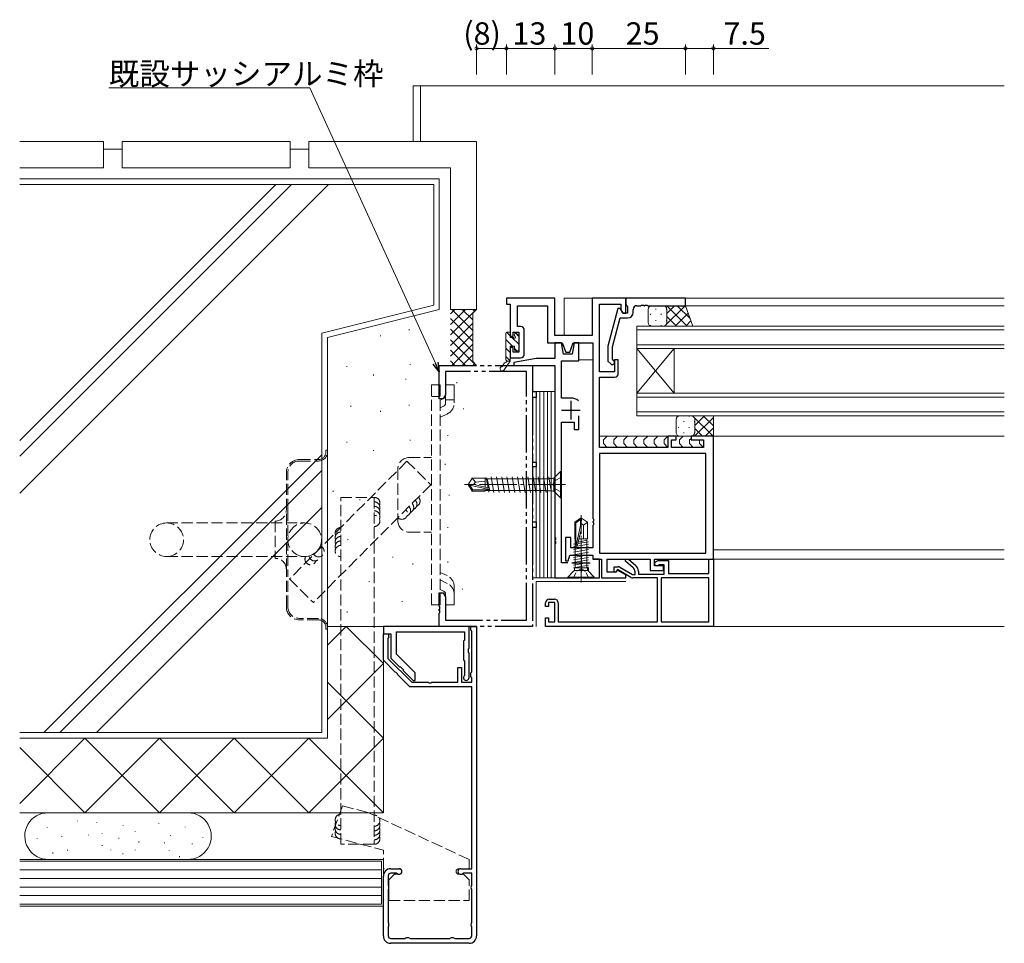
# Model space of a CAD drawing. Extents: x 0 to 1133, y 0 to 806.
# Drawn here: x 483 to 747, y 223 to 470 of the extents above; entities that cross this region are included whole.
import ezdxf

# ---------------------------------------------------------------- set-up
doc = ezdxf.new("R2010")
doc.units = 0
for name, pattern in [('YCENTER_1', [13, 10, -1, 1, -1]), ('YDIVIDE_1', [15, 10, -1, 1, -1, 1, -1]), ('YHIDDEN_1', [4, 3, -1])]:
    doc.linetypes.add(name, pattern=pattern)
for name, color, linetype, lineweight in [('YKK_11', 7, 'CONTINUOUS', 30), ('YKK_12', 2, 'CONTINUOUS', 13), ('YKK_13', 4, 'CONTINUOUS', 13), ('YKK_D', 6, 'CONTINUOUS', 13), ('YSS_K', 3, 'CONTINUOUS', 13)]:
    doc.layers.add(name, color=color, linetype=linetype, lineweight=lineweight)
doc.styles.get("Standard").update_dxf_attribs({"font": 'ROMANS.SHX', "bigfont": 'EXTFONT.SHX'})

msp = doc.modelspace()

# ---------------------------------------------------------------- linework, layer by layer
at = {"layer": 'YKK_11', "color": 0, "linetype": 'ByBlock', "lineweight": -2, "ltscale": 0.5}
for p, q in [((626.56, 395.61), (613.56, 395.61)), ((613.56, 395.61), (613.56, 393.98)), ((613.56, 393.98), (614.56, 393.98)), ((614.56, 393.98), (614.56, 385.41)), ((616.56, 388.01), (616.56, 393.61)), ((616.56, 393.61), (624.56, 393.61)), ((624.56, 393.61), (624.56, 383.61)), ((626.56, 385.61), (626.56, 395.61)), ((645.56, 395.61), (636.56, 395.61)), ((636.56, 395.61), (636.56, 385.61)), ((638.56, 375.91), (638.56, 393.98)), ((638.56, 393.98), (644.26, 393.98)), ((644.26, 393.98), (644.26, 392.48)), ((645.56, 391.61), (645.56, 395.61)), ((661.56, 395.61), (645.56, 395.61)), ((645.56, 395.61), (645.56, 393.91)), ((645.56, 393.91), (645.86, 393.61)), ((645.86, 393.61), (646.06, 393.41)), ((646.06, 393.41), (646.06, 391.61)), ((648.56, 393.61), (649.6, 393.61)), ((649.6, 393.61), (649.79, 393.73)), ((649.79, 393.73), (650.34, 393.73)), ((650.34, 393.73), (650.52, 393.61)), ((650.52, 393.61), (650.6, 393.61)), ((650.6, 393.61), (650.79, 393.73)), ((650.79, 393.73), (651.34, 393.73)), ((651.34, 393.73), (651.52, 393.61)), ((651.52, 393.61), (661.56, 393.61)), ((661.56, 393.61), (661.56, 395.61)), ((643.47, 392.81), (640.76, 382.71)), ((644.07, 392.81), (643.47, 392.81)), ((644.76, 391.61), (644.07, 392.81)), ((644.26, 392.48), (644.76, 391.61)), ((644.76, 391.61), (645.56, 391.61)), ((646.06, 391.61), (644.76, 391.61)), ((647.56, 391.81), (647.56, 392.61)), ((641.96, 382.55), (644.04, 390.31)), ((644.04, 390.31), (646.06, 390.31)), ((615.36, 385.41), (615.36, 386.51)), ((615.36, 386.51), (616.86, 386.51)), ((617.36, 388.01), (616.56, 388.01)), ((616.86, 386.51), (616.86, 381.11)), ((618.36, 380.61), (618.36, 387.01)), ((636.56, 385.61), (626.56, 385.61)), ((614.56, 385.41), (615.36, 385.41)), ((624.56, 383.61), (628.55, 383.61)), ((628.36, 383.61), (626.56, 383.61)), ((626.56, 383.61), (626.56, 379.41)), ((628.89, 380.61), (628.36, 383.61)), ((628.55, 383.61), (629.46, 381.11)), ((630.56, 381.11), (631.47, 383.61)), ((631.69, 383.61), (631.16, 380.61)), ((631.47, 383.61), (636.76, 383.61)), ((632.96, 383.61), (631.69, 383.61)), ((632.96, 378.81), (632.96, 383.61)), ((636.76, 383.61), (636.76, 336.57)), ((615.36, 382.41), (614.56, 382.41)), ((614.56, 382.41), (614.56, 379.61)), ((615.36, 381.11), (615.36, 382.41)), ((616.86, 381.11), (615.36, 381.11)), ((631.16, 380.61), (628.89, 380.61)), ((629.46, 381.11), (630.56, 381.11)), ((640.76, 382.71), (640.76, 378.76)), ((641.96, 379.26), (641.96, 382.55)), ((614.56, 379.61), (617.36, 379.61)), ((621.56, 379.41), (615.56, 378.41)), ((615.56, 378.41), (615.56, 377.61)), ((615.56, 377.61), (626.56, 377.61)), ((626.56, 379.41), (621.56, 379.41)), ((626.56, 377.61), (626.56, 331.57)), ((628.36, 368.81), (628.36, 378.81)), ((628.36, 378.81), (632.96, 378.81)), ((640.76, 378.76), (641.54, 377.99)), ((642.39, 378.84), (641.96, 379.26)), ((643.56, 379.11), (642.56, 379.11)), ((642.56, 379.11), (642.56, 375.91)), ((643.56, 375.41), (643.56, 379.11)), ((642.56, 375.91), (638.56, 375.91)), ((638.56, 355.61), (638.56, 374.41)), ((638.56, 374.41), (642.56, 374.41)), ((630.86, 368.81), (628.36, 368.81)), ((628.36, 346.07), (628.36, 362.41)), ((628.36, 362.41), (631.76, 362.41)), ((631.76, 362.41), (631.76, 360.41)), ((632.96, 360.41), (632.96, 364.06)), ((631.76, 360.41), (632.96, 360.41)), ((659.06, 358.61), (656.86, 358.61)), ((656.86, 358.61), (656.86, 355.61)), ((657.86, 355.61), (657.86, 357.61)), ((657.86, 357.61), (659.06, 357.61)), ((659.06, 357.61), (659.06, 358.61)), ((669.06, 358.61), (663.06, 358.61)), ((663.06, 358.61), (663.06, 357.61)), ((663.06, 357.61), (666.36, 357.61)), ((666.36, 357.61), (666.36, 355.61)), ((669.06, 325.61), (669.06, 358.61)), ((656.86, 355.61), (638.56, 355.61)), ((667.06, 353.98), (638.56, 353.98)), ((638.56, 353.98), (638.56, 327.24)), ((667.06, 353.98), (638.56, 353.98)), ((666.36, 355.61), (657.86, 355.61)), ((667.06, 327.24), (667.06, 353.98)), ((628.24, 345.89), (628.36, 346.07)), ((628.24, 345.34), (628.24, 345.89)), ((628.36, 345.15), (628.24, 345.34)), ((628.36, 324.61), (628.36, 345.15)), ((636.76, 336.57), (636.88, 336.39)), ((636.88, 335.84), (636.76, 335.65)), ((636.76, 335.65), (636.76, 335.57)), ((636.76, 335.57), (636.88, 335.39)), ((636.88, 336.39), (636.88, 335.84)), ((636.88, 335.39), (636.88, 334.84)), ((636.88, 334.84), (636.76, 334.65)), ((636.76, 334.65), (636.76, 328.71)), ((626.56, 331.57), (626.68, 331.39)), ((626.68, 330.84), (626.56, 330.65)), ((626.56, 330.65), (626.56, 330.57)), ((626.56, 330.57), (626.68, 330.39)), ((626.68, 331.39), (626.68, 330.84)), ((626.68, 330.39), (626.68, 329.84)), ((630.86, 331.41), (629.36, 331.41)), ((629.36, 331.41), (629.36, 325.21)), ((630.86, 328.71), (630.86, 331.41)), ((626.68, 329.84), (626.56, 329.65)), ((626.56, 329.65), (626.56, 320.61)), ((636.76, 328.71), (630.86, 328.71)), ((629.36, 325.21), (630.16, 325.21)), ((630.16, 325.21), (630.56, 326.71)), ((630.56, 326.71), (636.76, 326.71)), ((636.76, 326.71), (636.76, 325.61)), ((636.76, 325.61), (639.06, 325.61)), ((638.56, 325.61), (636.81, 325.61)), ((638.56, 327.24), (667.06, 327.24)), ((638.56, 320.61), (638.56, 325.61)), ((639.06, 325.61), (639.06, 320.61)), ((640.56, 322.11), (640.56, 325.61)), ((640.56, 325.61), (652.06, 325.61)), ((645.46, 325.12), (645.46, 325.61)), ((645.46, 325.61), (646.28, 325.61)), ((647.54, 323.35), (645.46, 325.12)), ((646.28, 325.61), (648.26, 323.91)), ((652.06, 325.61), (652.06, 322.61)), ((653.26, 323.81), (653.26, 325.61)), ((653.26, 325.61), (669.06, 325.61)), ((653.56, 324.93), (654.22, 325.31)), ((654.22, 325.31), (657.06, 325.31)), ((657.06, 325.31), (657.06, 321.81)), ((667.86, 321.81), (667.86, 325.61)), ((667.86, 325.61), (669.06, 325.61)), ((669.06, 325.61), (669.06, 307.61)), ((630.07, 324.61), (628.36, 324.61)), ((642.94, 322.11), (640.56, 322.11)), ((642.46, 322.19), (642.46, 323.61)), ((642.46, 323.61), (643.51, 323.61)), ((642.91, 322.07), (642.46, 322.19)), ((643.34, 322.82), (642.91, 322.07)), ((643.29, 322.72), (642.94, 322.11)), ((645.56, 321.41), (643.29, 322.72)), ((646.94, 320.75), (643.34, 322.82)), ((644.01, 323.48), (647.41, 321.51)), ((648.06, 321.51), (648.06, 322.21)), ((648.96, 322.39), (648.96, 321.61)), ((652.06, 322.61), (655.66, 322.61)), ((655.66, 323.81), (653.26, 323.81)), ((654.54, 324.11), (654.16, 323.89)), ((655.86, 324.11), (654.54, 324.11)), ((655.66, 322.61), (655.66, 323.81)), ((655.86, 321.61), (655.86, 324.11)), ((626.56, 320.61), (633.1, 320.61)), ((633.1, 320.61), (633.29, 320.73)), ((633.29, 320.73), (633.84, 320.73)), ((633.84, 320.73), (634.02, 320.61)), ((634.02, 320.61), (638.56, 320.61)), ((639.06, 320.61), (645.56, 320.61)), ((645.56, 320.61), (645.56, 321.41)), ((647.41, 321.51), (648.06, 321.51)), ((654.06, 320.61), (647.44, 320.61)), ((648.96, 321.61), (655.86, 321.61)), ((654.06, 308.81), (654.06, 320.61)), ((667.86, 320.61), (655.06, 320.61)), ((655.06, 320.61), (655.06, 308.81)), ((667.86, 320.61), (655.06, 320.61)), ((657.06, 321.81), (667.86, 321.81)), ((667.86, 308.81), (667.86, 320.61)), ((625.06, 314.91), (626.46, 314.91)), ((624.06, 312.91), (624.06, 313.91)), ((624.86, 312.91), (624.06, 312.91)), ((626.56, 314.01), (624.86, 314.01)), ((624.86, 314.01), (624.86, 312.91)), ((626.56, 308.81), (626.56, 314.01)), ((627.46, 313.91), (627.46, 308.81)), ((624.06, 307.61), (624.06, 309.91)), ((624.06, 309.91), (624.86, 309.91)), ((624.86, 309.91), (624.86, 308.81)), ((669.06, 307.61), (624.06, 307.61)), ((624.86, 308.81), (626.56, 308.81)), ((627.46, 308.81), (654.06, 308.81)), ((655.06, 308.81), (667.86, 308.81))]:
    msp.add_line(p, q, dxfattribs=at)
at = {"layer": 'YKK_11', "linetype": 'YDIVIDE_1'}
for p, q in [((595.56, 368.61), (595.56, 377.61)), ((595.56, 377.61), (620.56, 377.61)), ((620.56, 377.61), (620.56, 370.61)), ((618.93, 375.98), (597.19, 375.98)), ((597.19, 375.98), (597.19, 369.7)), ((618.93, 309.24), (618.93, 375.98)), ((597.19, 369.7), (596.56, 368.61)), ((620.56, 370.61), (621.56, 370.61)), ((621.56, 370.61), (621.56, 368.98)), ((596.56, 368.61), (595.56, 368.61)), ((621.56, 368.98), (620.56, 368.98)), ((620.56, 368.98), (620.56, 351.61)), ((620.56, 351.61), (621.56, 351.61)), ((621.56, 351.61), (621.56, 350.41)), ((621.56, 350.41), (620.56, 350.41)), ((620.56, 350.41), (620.56, 335.61)), ((620.56, 335.61), (621.56, 335.61)), ((621.56, 335.61), (621.56, 334.11)), ((621.56, 334.11), (620.56, 334.11)), ((620.56, 334.11), (620.56, 307.61)), ((595.56, 313.07), (595.56, 316.61)), ((595.56, 316.61), (596.56, 316.61)), ((596.56, 316.61), (597.19, 315.52)), ((597.19, 315.52), (597.19, 309.24)), ((595.68, 312.89), (595.56, 313.07)), ((595.56, 312.15), (595.68, 312.34)), ((595.56, 312.07), (595.56, 312.15)), ((595.68, 311.89), (595.56, 312.07)), ((595.68, 312.34), (595.68, 312.89)), ((595.68, 311.34), (595.68, 311.89)), ((595.56, 311.15), (595.68, 311.34)), ((595.56, 307.61), (595.56, 311.15)), ((597.19, 309.24), (618.93, 309.24)), ((620.56, 307.61), (595.56, 307.61))]:
    msp.add_line(p, q, dxfattribs=at)
at = {"layer": 'YKK_11', "color": 2, "ltscale": 0.5}
for p, q in [((630.86, 368.11), (630.86, 363.11)), ((628.36, 365.61), (633.36, 365.61)), ((633.56, 327.11), (633.56, 322.11)), ((631.06, 324.61), (636.06, 324.61))]:
    msp.add_line(p, q, dxfattribs=at)
at = {"layer": 'YKK_11', "color": 0, "linetype": 'ByBlock', "lineweight": -2}
for p, q in [((603.56, 307.61), (580.56, 307.61)), ((580.56, 307.61), (580.56, 305.61)), ((603.56, 301.78), (603.56, 307.61)), ((604, 306.62), (604.06, 307.61)), ((604.26, 306.32), (604, 306.62)), ((604.06, 307.61), (605.56, 307.61)), ((604.26, 295.4), (604.26, 306.32)), ((605.56, 307.61), (605.56, 224.61)), ((580.56, 305.61), (582.56, 305.61)), ((580.56, 298.51), (580.56, 305.61)), ((580.56, 305.61), (581.86, 305.61)), ((581.99, 304.63), (581.76, 304.34)), ((581.76, 304.34), (581.76, 299.01)), ((581.86, 305.61), (581.99, 304.63)), ((582.56, 305.61), (582.56, 299.11)), ((584.06, 300.16), (584.06, 306.11)), ((584.06, 306.11), (602.36, 306.11)), ((602.36, 303.91), (602.06, 303.61)), ((602.36, 306.11), (602.36, 303.91)), ((602.06, 303.61), (602.06, 301.11)), ((602.06, 301.11), (602.06, 298.61)), ((603.42, 301.59), (603.56, 301.78)), ((603.42, 300.63), (603.42, 301.59)), ((583.77, 295.3), (580.56, 298.51)), ((581.76, 299.01), (588.16, 292.61)), ((582.56, 299.11), (584.92, 296.76)), ((589.06, 295.16), (584.06, 300.16)), ((602.06, 298.61), (602.36, 298.31)), ((603.56, 300.44), (603.42, 300.63)), ((603.56, 293.86), (603.56, 300.44)), ((584.92, 296.76), (585.15, 296.72)), ((585.15, 296.72), (585.83, 296.04)), ((585.83, 296.04), (585.86, 295.81)), ((585.86, 295.81), (588.56, 293.11)), ((600.56, 292.61), (600.56, 296.61)), ((600.56, 296.61), (601.56, 296.61)), ((601.56, 296.61), (601.56, 292.61)), ((602.36, 298.31), (602.36, 294.6)), ((583.99, 295.25), (583.77, 295.3)), ((584.38, 294.87), (583.99, 295.25)), ((584.42, 294.65), (584.38, 294.87)), ((587.66, 291.41), (584.42, 294.65)), ((588.56, 293.11), (589.06, 293.11)), ((589.06, 293.11), (589.06, 295.16)), ((602.36, 294.6), (602.28, 294.39)), ((604, 295.11), (604.26, 295.4)), ((604, 294.12), (604, 295.11)), ((604.26, 293.82), (604, 294.12)), ((604.26, 292.61), (604.26, 293.82)), ((604.26, 291.41), (587.66, 291.41)), ((588.16, 292.61), (592.6, 292.61)), ((592.6, 292.61), (592.79, 292.49)), ((592.79, 292.49), (593.34, 292.49)), ((593.34, 292.49), (593.52, 292.61)), ((593.52, 292.61), (600.56, 292.61)), ((601.56, 292.61), (604.26, 292.61)), ((604.26, 242.61), (604.26, 291.41)), ((580.56, 224.61), (580.56, 240.61)), ((581.86, 240.71), (581.86, 238.3)), ((582.56, 242.61), (584.81, 242.61)), ((584.08, 241.41), (582.56, 241.41)), ((584.29, 241.33), (584.08, 241.41)), ((601.31, 242.61), (604.26, 242.61)), ((602.05, 241.41), (601.84, 241.33)), ((604.26, 241.41), (602.05, 241.41)), ((604.26, 238.3), (604.26, 241.41)), ((581.86, 238.3), (581.91, 238.14)), ((604.21, 238.14), (604.26, 238.3)), ((581.91, 237.08), (581.86, 236.92)), ((581.86, 236.92), (581.86, 228.3)), ((604.26, 236.92), (604.21, 237.08)), ((604.26, 228.3), (604.26, 236.92)), ((581.86, 228.3), (581.91, 228.14)), ((581.91, 227.08), (581.86, 226.92)), ((604.21, 228.14), (604.26, 228.3)), ((604.26, 226.92), (604.21, 227.08)), ((581.86, 226.92), (581.86, 224.61)), ((604.26, 224.61), (604.26, 226.92)), ((582.56, 223.91), (586.37, 223.91)), ((603.56, 222.61), (582.56, 222.61)), ((586.37, 223.91), (586.53, 223.96)), ((587.59, 223.96), (587.75, 223.91)), ((587.75, 223.91), (598.37, 223.91)), ((598.37, 223.91), (598.53, 223.96)), ((599.59, 223.96), (599.75, 223.91)), ((599.75, 223.91), (603.56, 223.91))]:
    msp.add_line(p, q, dxfattribs=at)
at = {"layer": 'YKK_11', "color": 0, "linetype": 'ByBlock', "lineweight": -2, "ltscale": 0.5}
for centre, radius, start, end in [((648.56, 392.61), 1, 90, 180), ((646.06, 391.81), 1.5, 270, 360), ((617.36, 387.01), 1, 0, 90), ((617.36, 380.61), 1, 270, 360), ((641.96, 378.41), 0.6, 225, 45), ((642.56, 375.41), 1, 270, 360), ((630.86, 365.61), 3.2, 51.6335, 90), ((653.86, 324.41), 0.6, 120, 300), ((643.51, 322.61), 1, 60, 90), ((646.56, 322.21), 1.5, 360, 49.4128), ((646.96, 322.39), 2, 360, 49.4128), ((647.44, 321.61), 1, 240, 270), ((625.06, 313.91), 1, 90, 180), ((626.46, 313.91), 1, 0, 90)]:
    msp.add_arc(centre, radius, start, end, dxfattribs=at)
at = {"layer": 'YKK_11', "color": 0, "linetype": 'ByBlock', "lineweight": -2}
for centre, radius, start, end in [((602.81, 293.86), 0.75, 135.5847, 360), ((582.56, 240.61), 2, 90, 180), ((582.56, 240.71), 0.7, 90, 180), ((584.81, 241.86), 0.75, 225.5847, 90), ((601.31, 241.86), 0.75, 90, 314.4153), ((581.06, 237.61), 1, 327.7958, 32.2042), ((605.06, 237.61), 1, 147.7958, 212.2042), ((581.06, 227.61), 1, 327.7958, 32.2042), ((605.06, 227.61), 1, 147.7958, 212.2042), ((582.56, 224.61), 2, 180, 270), ((582.56, 224.61), 0.7, 180, 270), ((603.56, 224.61), 2, 270, 360), ((603.56, 224.61), 0.7, 270, 360), ((587.06, 223.11), 1, 57.7958, 122.2042), ((599.06, 223.11), 1, 57.7958, 122.2042)]:
    msp.add_arc(centre, radius, start, end, dxfattribs=at)
at = {"layer": 'YKK_12'}
for p, q in [((588.56, 452.61), (588.56, 437.61)), ((588.56, 452.61), (747.06, 452.61)), ((590.56, 452.61), (590.56, 437.61)), ((629.06, 385.61), (629.06, 395.61)), ((629.06, 395.61), (747.06, 395.61)), ((747.06, 393.61), (661.06, 393.61)), ((747.06, 395.61), (661.26, 395.61)), ((747.06, 388.11), (648.56, 388.11)), ((648.56, 388.11), (648.56, 382.11)), ((648.56, 387.11), (747.06, 387.11)), ((747.06, 383.11), (648.56, 383.11)), ((648.56, 382.11), (747.06, 382.11)), ((648.56, 382.11), (648.56, 370.11)), ((648.56, 382.11), (658.56, 370.11)), ((648.56, 370.11), (658.56, 382.11)), ((658.56, 382.11), (658.56, 370.11)), ((636.76, 379.11), (632.96, 379.11)), ((747.06, 370.11), (648.56, 370.11)), ((648.56, 370.11), (648.56, 364.11)), ((648.56, 369.11), (747.06, 369.11)), ((747.06, 365.11), (648.56, 365.11)), ((648.56, 364.11), (747.06, 364.11)), ((747.06, 358.61), (638.56, 358.61)), ((747.06, 328.11), (669.06, 328.11)), ((747.06, 325.61), (668.76, 325.61)), ((747.06, 307.61), (668.76, 307.61))]:
    msp.add_line(p, q, dxfattribs=at)
at = {"layer": 'YKK_13'}
for p, q in [((652.56, 393.61), (655.56, 393.61)), ((661.56, 393.61), (655.56, 393.61)), ((655.8, 393.58), (655.82, 393.61)), ((655.98, 388.11), (661.48, 393.61)), ((656.53, 393.61), (662.03, 388.11)), ((656.56, 391.52), (658.65, 393.61)), ((659.36, 393.61), (662.82, 390.15)), ((663.56, 388.11), (661.56, 393.61)), ((651.56, 389.11), (651.56, 392.61)), ((652.23, 391.38), (652.23, 391.18)), ((653.64, 392.79), (653.64, 392.59)), ((655.06, 391.38), (655.06, 391.18)), ((656.47, 392.79), (656.47, 392.59)), ((656.56, 392.61), (656.56, 389.11)), ((656.56, 392.61), (656.56, 389.11)), ((656.56, 390.75), (659.2, 388.11)), ((658.81, 388.11), (662.29, 391.6)), ((652.23, 388.35), (652.23, 388.17)), ((655.56, 388.11), (652.56, 388.11)), ((653.64, 389.76), (653.64, 389.56)), ((655.06, 388.35), (655.06, 388.15)), ((655.56, 388.11), (663.56, 388.11)), ((656.17, 388.32), (656.37, 388.11)), ((656.47, 389.76), (656.47, 389.56)), ((661.64, 388.11), (663.05, 389.52)), ((613.36, 386.21), (613.36, 379.23)), ((613.66, 386.51), (614.26, 386.51)), ((614.56, 386.21), (614.56, 385.11)), ((615.76, 385.91), (615.76, 385.57)), ((616.77, 385.62), (616.27, 386.12)), ((615.3, 385.11), (614.56, 385.11)), ((616.86, 381.81), (616.86, 385.41)), ((614.56, 382.71), (615.76, 382.71)), ((614.56, 382.71), (614.56, 378.71)), ((615.76, 382.71), (615.76, 381.81)), ((616.06, 381.51), (616.56, 381.51)), ((612.38, 377.31), (613.06, 378.28)), ((614.56, 378.71), (612.95, 376.37)), ((613.66, 378.71), (614.56, 378.71)), ((620.56, 370.61), (620.56, 320.61)), ((621.56, 370.61), (620.56, 370.61)), ((621.56, 370.61), (621.56, 320.61)), ((622.56, 370.61), (621.56, 370.61)), ((621.56, 320.61), (621.56, 370.61)), ((622.56, 370.61), (622.56, 320.61)), ((623.56, 370.61), (622.56, 370.61)), ((622.56, 320.61), (622.56, 370.61)), ((623.56, 370.61), (623.56, 320.61)), ((624.56, 370.61), (623.56, 370.61)), ((623.56, 320.61), (623.56, 370.61)), ((624.56, 370.61), (624.56, 320.61)), ((625.56, 370.61), (624.56, 370.61)), ((624.56, 320.61), (624.56, 370.61)), ((625.56, 320.61), (625.56, 370.61)), ((625.56, 370.61), (625.56, 320.61)), ((626.56, 370.61), (625.56, 370.61)), ((626.56, 320.61), (626.56, 370.61)), ((659.06, 363.11), (659.06, 359.61)), ((659.73, 363.88), (659.73, 364.05)), ((663.06, 364.11), (660.06, 364.11)), ((661.14, 362.46), (661.14, 362.66)), ((662.56, 363.88), (662.56, 364.08)), ((663.06, 364.11), (669.06, 364.11)), ((663.48, 364.11), (668.98, 358.61)), ((663.67, 363.91), (663.87, 364.11)), ((663.97, 362.46), (663.97, 362.66)), ((664.03, 358.61), (669.06, 363.64)), ((664.06, 361.47), (666.7, 364.11)), ((664.06, 359.61), (664.06, 363.11)), ((664.06, 359.61), (664.06, 363.11)), ((666.31, 364.11), (669.06, 361.36)), ((669.06, 364.11), (669.06, 358.61)), ((659.73, 360.85), (659.73, 361.05)), ((661.14, 359.43), (661.14, 359.63)), ((662.56, 360.85), (662.56, 361.05)), ((663.97, 359.43), (663.97, 359.63)), ((664.06, 360.7), (666.15, 358.61)), ((666.86, 358.61), (669.06, 360.81)), ((657.36, 358.61), (638.56, 358.61)), ((640.61, 358.61), (639.61, 357.61)), ((639.61, 357.61), (639.61, 356.61)), ((639.61, 356.61), (640.61, 355.61)), ((643.32, 358.61), (642.32, 357.61)), ((642.32, 357.61), (642.32, 356.61)), ((642.32, 356.61), (643.32, 355.61)), ((646.03, 358.61), (645.03, 357.61)), ((645.03, 357.61), (645.03, 356.61)), ((645.03, 356.61), (646.03, 355.61)), ((648.74, 358.61), (647.74, 357.61)), ((647.74, 357.61), (647.74, 356.61)), ((647.74, 356.61), (648.74, 355.61)), ((651.45, 358.61), (650.45, 357.61)), ((650.45, 357.61), (650.45, 356.61)), ((650.45, 356.61), (651.45, 355.61)), ((654.15, 358.61), (653.15, 357.61)), ((653.15, 357.61), (653.15, 356.61)), ((653.15, 356.61), (654.15, 355.61)), ((656.86, 358.61), (655.86, 357.61)), ((655.86, 357.61), (655.86, 356.61)), ((655.86, 356.61), (656.77, 355.7)), ((663.36, 358.61), (658.76, 358.61)), ((660.95, 358.61), (659.95, 357.61)), ((659.95, 357.61), (659.95, 356.61)), ((659.95, 356.61), (660.95, 355.61)), ((660.06, 358.61), (663.06, 358.61)), ((663.06, 358.02), (662.65, 357.61)), ((662.65, 357.61), (662.65, 356.61)), ((662.65, 356.61), (663.65, 355.61)), ((669.06, 358.61), (663.06, 358.61)), ((663.3, 358.64), (663.32, 358.61)), ((665.36, 357.61), (665.36, 357.61)), ((665.36, 357.61), (665.36, 356.61)), ((665.36, 356.61), (666.27, 355.7)), ((628.06, 349.11), (626.53, 347.58)), ((628.06, 342.11), (628.06, 349.11)), ((628.36, 349.11), (628.06, 349.11)), ((628.36, 342.11), (628.36, 349.11)), ((604.41, 347.31), (603.36, 345.76)), ((607.86, 347.31), (604.41, 347.31)), ((605.26, 346.31), (604.41, 347.31)), ((604.76, 345.61), (605.26, 346.31)), ((605.26, 346.31), (607.86, 346.57)), ((607.86, 344.93), (607.86, 347.31)), ((625, 347.16), (607.86, 347.16)), ((608.66, 344.75), (608.15, 347.51)), ((609.13, 344.06), (608.43, 347.16)), ((609.51, 347.71), (610.21, 343.51)), ((610.91, 347.71), (611.61, 343.51)), ((612.31, 347.71), (613.01, 343.51)), ((613.71, 347.71), (614.41, 343.51)), ((615.11, 347.71), (615.81, 343.51)), ((616.51, 347.71), (617.21, 343.51)), ((617.91, 347.71), (618.61, 343.51)), ((619.31, 347.71), (620.01, 343.51)), ((620.71, 347.71), (621.41, 343.51)), ((622.11, 347.71), (622.81, 343.51)), ((623.51, 347.71), (624.21, 343.51)), ((625.44, 344.43), (624.91, 347.71)), ((625.83, 347.29), (624.98, 347.29)), ((626.24, 343.93), (626.24, 347.29)), ((603.36, 345.76), (603.36, 345.46)), ((604.87, 345.61), (603.36, 345.76)), ((604.87, 345.61), (603.36, 345.61)), ((603.72, 345.46), (603.36, 345.46)), ((604.41, 343.91), (603.36, 345.46)), ((604.57, 344.21), (603.72, 345.46)), ((608.97, 344.27), (603.72, 345.46)), ((604.41, 343.91), (604.57, 344.21)), ((607.86, 343.91), (604.41, 343.91)), ((608.81, 344.21), (604.57, 344.21)), ((608.87, 344.7), (604.87, 345.61)), ((607.86, 343.91), (607.86, 344.21)), ((624.12, 344.06), (607.86, 344.06)), ((608.87, 343.61), (608.76, 344.21)), ((625.83, 343.93), (624.14, 343.93)), ((628.06, 342.11), (626.53, 343.64)), ((628.36, 342.11), (628.06, 342.11)), ((633.41, 334.65), (633.41, 336.25)), ((634.26, 331.11), (634.26, 334.71)), ((620.56, 320.61), (621.56, 320.61)), ((621.56, 320.61), (622.56, 320.61)), ((621.56, 319.61), (645.56, 319.61)), ((621.56, 319.61), (621.56, 307.61)), ((622.56, 320.61), (623.56, 320.61)), ((623.56, 320.61), (624.56, 320.61)), ((624.56, 320.61), (625.56, 320.61)), ((625.56, 320.61), (626.56, 320.61))]:
    msp.add_line(p, q, dxfattribs=at)
at = {"layer": 'YKK_13', "lineweight": -3}
for p, q in [((614.56, 385.55), (613.6, 386.51)), ((616.84, 385.51), (616.15, 386.2)), ((615.15, 382.71), (613.36, 384.5)), ((616.86, 383.25), (614.99, 385.11)), ((614.56, 381.06), (613.36, 382.26)), ((616.35, 381.51), (615.76, 382.1)), ((614.56, 378.81), (613.36, 380.01))]:
    msp.add_line(p, q, dxfattribs=at)
at = {"layer": 'YKK_13', "linetype": 'YHIDDEN_1'}
for p, q in [((593.46, 313.39), (593.46, 372.39)), ((595.76, 372.39), (593.46, 372.39)), ((595.76, 313.39), (595.76, 372.39)), ((599.56, 372.39), (597.26, 372.39)), ((597.26, 367.55), (597.26, 372.39)), ((599.56, 370.09), (599.56, 372.39)), ((599.56, 367.55), (599.56, 370.09)), ((595.76, 369.21), (593.46, 369.21)), ((595.76, 368.27), (597.26, 368.98)), ((599.56, 368.33), (597.26, 368.33)), ((595.76, 366.22), (596.68, 366.65)), ((597.66, 364.56), (595.76, 363.68)), ((565.16, 354.85), (565.56, 354.85)), ((565.16, 354.85), (565.16, 354.35)), ((565.56, 354.85), (565.56, 354.35)), ((565.56, 354.35), (565.56, 307.35)), ((558.06, 352.35), (563.16, 352.35)), ((558.06, 351.95), (563.16, 351.95)), ((587.46, 352.89), (593.46, 352.89)), ((554.56, 338.85), (554.56, 348.85)), ((554.96, 338.85), (554.96, 348.85)), ((584.46, 349.89), (584.46, 335.89)), ((626.64, 346.76), (626.04, 345.61)), ((628.36, 347.61), (626.64, 346.76)), ((626.64, 344.47), (626.04, 345.61)), ((628.36, 343.61), (626.64, 344.47)), ((554.56, 322.85), (554.56, 338.85)), ((554.96, 338.85), (554.96, 322.85)), ((522.46, 335.35), (559.46, 335.35)), ((551.56, 335.85), (551.56, 325.85)), ((587.46, 332.89), (593.46, 332.89)), ((522.46, 326.35), (559.46, 326.35)), ((554.56, 312.85), (554.56, 322.85)), ((554.96, 312.85), (554.96, 322.85)), ((597.66, 321.21), (595.76, 322.09)), ((597.67, 319.14), (595.76, 320.05)), ((595.76, 317.5), (596.69, 317.06)), ((599.56, 318.22), (599.56, 315.68)), ((597.26, 316.16), (597.26, 313.39)), ((599.56, 316.16), (599.56, 313.39)), ((595.76, 313.39), (593.46, 313.39)), ((599.56, 313.39), (597.26, 313.39)), ((563.16, 309.75), (558.06, 309.75)), ((563.16, 309.35), (558.06, 309.35)), ((565.16, 307.35), (565.16, 306.85)), ((565.56, 306.85), (565.16, 306.85)), ((565.56, 307.35), (565.56, 306.85)), ((569.62, 259.49), (566.64, 251.29)), ((569.62, 259.49), (576.65, 257.61)), ((603.56, 245.06), (576.65, 257.61)), ((566.64, 251.29), (580.56, 247.56)), ((580.56, 242.56), (580.56, 247.56)), ((603.56, 242.56), (603.56, 245.06)), ((584.86, 242.56), (580.56, 242.56)), ((582.06, 239.66), (583.56, 241.16)), ((583.56, 241.16), (584.86, 241.16)), ((600.76, 242.56), (603.56, 242.56)), ((602.06, 241.16), (600.76, 241.16)), ((603.56, 239.66), (602.06, 241.16)), ((582.06, 234.06), (582.06, 239.66)), ((603.56, 234.06), (603.56, 239.66)), ((582.06, 234.06), (603.56, 234.06))]:
    msp.add_line(p, q, dxfattribs=at)
at = {"layer": 'YKK_13', "linetype": 'YCENTER_1'}
msp.add_line((629.36, 345.61), (602.36, 345.61), dxfattribs=at)
at = {"layer": 'YKK_13', "linetype": 'Continuous', "ltscale": 0.5}
for p, q in [((631.86, 335.57), (633.41, 336.61)), ((631.86, 331.11), (631.86, 335.57)), ((631.86, 335.57), (632.16, 335.41)), ((632.16, 335.41), (633.41, 336.25)), ((632.16, 329.56), (632.16, 335.41)), ((633.41, 336.61), (633.71, 336.61)), ((633.41, 334.65), (633.41, 336.61)), ((633.71, 336.61), (633.41, 336.61)), ((633.56, 335.1), (633.71, 336.61)), ((633.56, 333.5), (633.56, 336.61)), ((635.26, 335.57), (633.71, 336.61)), ((634.26, 334.71), (635.26, 335.57)), ((635.26, 331.11), (635.26, 335.57)), ((632.22, 329.4), (633.41, 334.65)), ((632.65, 329.5), (633.56, 333.5)), ((633.56, 335.21), (634.26, 334.71)), ((631.86, 331.11), (632.16, 331.11)), ((631.96, 331.11), (631.96, 330.02)), ((631.96, 330.02), (632.16, 330.06)), ((631.96, 330.02), (631.96, 323.31)), ((635.54, 330.32), (632.72, 329.83)), ((632.81, 330.2), (635.16, 330.72)), ((633.02, 331.11), (635.26, 331.11)), ((635.16, 331.11), (635.16, 323.31)), ((632.16, 329.73), (631.58, 329.62)), ((635.54, 329.62), (631.58, 328.92)), ((635.54, 328.92), (631.58, 328.22)), ((631.58, 327.52), (635.54, 328.22)), ((631.58, 326.82), (635.54, 327.52)), ((631.58, 326.12), (635.54, 326.82)), ((631.58, 325.42), (635.54, 326.12)), ((631.58, 324.72), (635.54, 325.42)), ((630.06, 320.84), (631.68, 322.46)), ((631.58, 324.02), (635.54, 324.72)), ((631.58, 323.32), (635.54, 324.02)), ((631.58, 323.31), (635.54, 323.31)), ((631.83, 322.82), (631.83, 323.31)), ((631.83, 322.61), (635.29, 322.61)), ((635.54, 323.5), (634.48, 323.31)), ((635.29, 322.82), (635.29, 323.31)), ((637.06, 320.84), (635.44, 322.46)), ((635.47, 323.31), (635.54, 323.32)), ((635.54, 323.27), (635.54, 322.41)), ((630.06, 320.61), (630.06, 320.84)), ((630.06, 320.84), (637.06, 320.84)), ((630.06, 320.61), (637.06, 320.61)), ((637.06, 320.61), (637.06, 320.84))]:
    msp.add_line(p, q, dxfattribs=at)
at = {"layer": 'YKK_13', "linetype": 'YCENTER_1', "ltscale": 0.5}
msp.add_line((633.56, 319.41), (633.56, 337.54), dxfattribs=at)
at = {"layer": 'YKK_13', "linetype": 'YHIDDEN_1', "ltscale": 0.5}
for p, q in [((631.51, 320.61), (632.42, 322.43)), ((632.42, 322.43), (633.56, 323.04)), ((634.71, 322.43), (633.56, 323.04)), ((635.61, 320.61), (634.71, 322.43))]:
    msp.add_line(p, q, dxfattribs=at)
at = {"layer": 'YKK_13', "linetype": 'YHIDDEN_1'}
msp.add_circle((559.46, 330.85), 4.5, dxfattribs=at)
at = {"layer": 'YKK_13'}
for centre, radius, start, end in [((652.56, 392.61), 1, 90, 180), ((655.56, 392.61), 1, 360, 90), ((655.56, 392.61), 1, 360, 90), ((652.56, 389.11), 1, 180, 270), ((655.56, 389.11), 1, 270, 360), ((655.56, 389.11), 1, 270, 360), ((613.66, 386.21), 0.3, 90, 180), ((614.26, 386.21), 0.3, 0, 90), ((616.06, 385.91), 0.3, 45, 180), ((616.06, 385.57), 0.3, 180, 236.9443), ((616.56, 385.41), 0.3, 360, 45), ((615.3, 384.81), 0.3, 33.0557, 90), ((615.76, 385.11), 0.25, 213.0557, 56.9443), ((616.06, 381.81), 0.3, 180, 270), ((616.56, 381.81), 0.3, 270, 360), ((613.31, 378.11), 0.3, 85.1906, 145.1906), ((613.36, 378.71), 0.3, 265.1906, 60), ((613.66, 379.23), 0.3, 180, 240), ((612.46, 376.71), 0.6, 97.3537, 325.5434), ((660.06, 363.11), 1, 90.0002, 180.0002), ((663.06, 363.11), 1, 0.0002, 90.0002), ((663.06, 363.11), 1, 0.0002, 90.0002), ((660.06, 359.61), 1, 180.0002, 270.0002), ((663.06, 359.61), 1, 270.0002, 0.0002), ((663.06, 359.61), 1, 270.0002, 0.0002), ((625.83, 348.29), 1, 270, 315), ((608.81, 344.46), 0.248, 270, 77.191), ((625.83, 342.93), 1, 45, 90)]:
    msp.add_arc(centre, radius, start, end, dxfattribs=at)
at = {"layer": 'YKK_13', "linetype": 'YHIDDEN_1'}
for centre, radius, start, end in [((596.26, 367.55), 1, 295, 0), ((596.26, 367.55), 3.3, 295, 0), ((563.16, 354.35), 2.4, 270, 0), ((563.16, 354.35), 2, 270, 0), ((558.06, 348.85), 3.5, 90, 180), ((558.06, 348.85), 3.1, 90, 180), ((587.46, 349.89), 3, 90, 180), ((551.56, 338.85), 3, 270, 0), ((522.46, 330.85), 4.5, 90, 270), ((522.46, 330.85), 4.5, 270, 90), ((587.46, 335.89), 3, 180, 270), ((551.56, 322.85), 3, 0, 90), ((596.26, 318.22), 3.3, 0, 65), ((596.26, 316.16), 1, 360, 64.6691), ((596.26, 316.16), 3.3, 360, 64.6691), ((558.06, 312.85), 3.5, 180, 270), ((558.06, 312.85), 3.1, 180, 270), ((563.16, 307.35), 2.4, 0, 90), ((563.16, 307.35), 2, 0, 90), ((584.86, 241.86), 0.7, 270, 90), ((600.76, 241.86), 0.7, 90, 270)]:
    msp.add_arc(centre, radius, start, end, dxfattribs=at)
at = {"layer": 'YKK_13', "linetype": 'Continuous', "ltscale": 0.5}
for centre, radius, start, end in [((632.41, 329.56), 0.248, 180, 347.191), ((631.33, 322.82), 0.5, 315, 0), ((635.79, 322.82), 0.5, 180, 225)]:
    msp.add_arc(centre, radius, start, end, dxfattribs=at)
at = {"layer": 'YKK_D'}
for p, q in [((605.56, 455.61), (605.56, 463.61)), ((613.56, 462.61), (605.56, 462.61)), ((613.56, 455.61), (613.56, 463.61)), ((613.56, 455.61), (613.56, 463.61)), ((626.56, 462.61), (613.56, 462.61)), ((626.56, 455.61), (626.56, 463.61)), ((626.56, 455.61), (626.56, 463.61)), ((636.56, 462.61), (626.56, 462.61)), ((636.56, 455.61), (636.56, 463.61)), ((636.56, 455.61), (636.56, 463.61)), ((661.56, 462.61), (636.56, 462.61)), ((661.56, 455.61), (661.56, 463.61)), ((661.56, 455.61), (661.56, 463.61)), ((661.56, 462.61), (669.06, 462.61)), ((669.06, 455.61), (669.06, 463.61)), ((669.06, 462.61), (683.96, 462.61)), ((560.81, 451.99), (506.95, 451.99)), ((594.52, 378.17), (560.81, 451.99))]:
    msp.add_line(p, q, dxfattribs=at)
at = {"layer": 'YKK_D', "linetype": 'ByBlock', "lineweight": -2}
for p, q in [((595.56, 375.89), (593.91, 377.89)), ((595.56, 375.89), (594.52, 378.17)), ((595.13, 378.44), (595.56, 375.89))]:
    msp.add_line(p, q, dxfattribs=at)
at = {"layer": 'YKK_D', "linetype": 'ByBlock', "const_width": 0.85}
for points in [[(605.67, 462.61, 1), (605.45, 462.61, 1)], [(613.67, 462.61, 1), (613.45, 462.61, 1)], [(613.45, 462.61, 1), (613.67, 462.61, 1)], [(626.67, 462.61, 1), (626.45, 462.61, 1)], [(626.45, 462.61, 1), (626.67, 462.61, 1)], [(636.45, 462.61, 1), (636.67, 462.61, 1)], [(636.67, 462.61, 1), (636.45, 462.61, 1)], [(661.45, 462.61, 1), (661.67, 462.61, 1)], [(661.67, 462.61, 1), (661.45, 462.61, 1)], [(668.95, 462.61, 1), (669.17, 462.61, 1)]]:
    msp.add_lwpolyline(points, format="xyb", close=True, dxfattribs=at)
at = {"layer": 'YSS_K'}
for p, q in [((505.56, 437.61), (483.05, 437.61)), ((505.56, 430.61), (505.56, 437.61)), ((555.56, 437.61), (510.56, 437.61)), ((510.56, 430.61), (510.56, 437.61)), ((555.56, 430.61), (555.56, 437.61)), ((605.56, 437.61), (560.56, 437.61)), ((560.56, 430.61), (560.56, 437.61)), ((605.56, 392.61), (605.56, 437.61)), ((510.56, 435.61), (505.56, 435.61)), ((560.56, 435.61), (555.56, 435.61)), ((505.56, 430.61), (483.05, 430.61)), ((555.56, 430.61), (510.56, 430.61)), ((598.56, 430.61), (560.56, 430.61)), ((598.56, 430.61), (598.56, 392.61)), ((595.56, 427.61), (483.05, 427.61)), ((483.05, 426.11), (594.06, 426.11)), ((551.7, 426.11), (483.05, 357.47)), ((555.94, 426.11), (483.05, 353.22)), ((565.84, 426.11), (483.05, 343.32)), ((594.06, 426.11), (594.06, 393.78)), ((595.56, 427.61), (595.56, 392.61)), ((564.06, 386.28), (594.06, 393.78)), ((595.56, 392.61), (565.56, 385.11)), ((598.56, 392.61), (605.56, 392.61)), ((602.59, 392.61), (598.56, 388.58)), ((599.76, 392.61), (598.56, 391.41)), ((605.42, 392.61), (598.56, 385.76)), ((598.9, 392.61), (604.56, 386.95)), ((601.73, 392.61), (604.56, 389.78)), ((604.56, 391.61), (605.56, 392.61)), ((604.56, 392.61), (604.99, 392.18)), ((604.56, 391.61), (604.56, 378.61)), ((598.56, 390.13), (604.56, 384.13)), ((604.56, 388.93), (598.56, 382.93)), ((564.06, 279.11), (564.06, 386.28)), ((579.8, 385.64), (579.8, 385.44)), ((587.52, 387.28), (587.52, 387.08)), ((598.56, 387.3), (604.56, 381.3)), ((604.56, 386.1), (598.56, 380.1)), ((565.56, 385.11), (565.56, 277.61)), ((598.56, 384.47), (605.42, 377.61)), ((604.56, 383.27), (598.9, 377.61)), ((598.56, 381.64), (602.59, 377.61)), ((604.56, 380.44), (601.73, 377.61)), ((587.75, 377.93), (587.75, 377.73)), ((598.56, 378.81), (599.76, 377.61)), ((604.56, 378.61), (605.56, 377.61)), ((604.99, 378.04), (604.56, 377.61)), ((570.79, 377.41), (570.79, 377.21)), ((577.93, 375.12), (577.93, 374.92)), ((586.58, 374.03), (586.58, 373.83)), ((600.3, 373.07), (600.3, 372.87)), ((587.52, 367.01), (587.52, 366.81)), ((571.85, 366.71), (571.85, 366.51)), ((579.8, 365.37), (579.8, 365.17)), ((602.08, 366.06), (602.08, 365.86)), ((570.79, 357.13), (570.79, 356.93)), ((587.75, 357.65), (587.75, 357.45)), ((597.82, 358.88), (597.82, 358.68)), ((577.93, 354.84), (577.93, 354.64)), ((564.06, 353.62), (489.55, 279.11)), ((597.11, 351.16), (597.11, 350.96)), ((564.06, 349.38), (493.79, 279.11)), ((567.12, 343.92), (567.12, 343.72)), ((574.26, 341.64), (574.26, 341.44)), ((598.17, 342.91), (598.17, 342.71)), ((564.06, 339.48), (503.69, 279.11)), ((597.82, 334.21), (597.82, 334.01)), ((571.06, 330.98), (571.06, 330.78)), ((583.07, 326.3), (583.07, 326.1)), ((597.82, 324.98), (597.82, 324.78)), ((588.45, 324.43), (588.45, 324.23)), ((576.76, 319.75), (576.76, 319.55)), ((601.81, 317.71), (601.81, 317.51)), ((585.65, 314.37), (585.65, 314.17)), ((570.82, 311.57), (570.82, 311.37)), ((595.39, 312.03), (595.39, 311.83)), ((570.56, 307.61), (565.56, 302.61)), ((565.56, 277.61), (565.56, 307.61)), ((580.56, 307.61), (565.56, 307.61)), ((580.56, 297.61), (570.56, 307.61)), ((580.56, 257.61), (580.56, 307.61)), ((580.56, 297.61), (565.56, 282.61)), ((580.56, 277.61), (565.56, 292.61)), ((564.06, 279.11), (483.05, 279.11)), ((483.05, 277.61), (565.56, 277.61)), ((483.05, 277.61), (565.56, 277.61)), ((500.56, 277.61), (483.05, 260.1)), ((565.56, 277.61), (483.05, 277.61)), ((520.56, 257.61), (500.56, 277.61)), ((520.56, 277.61), (500.56, 257.61)), ((540.56, 257.61), (520.56, 277.61)), ((540.56, 277.61), (520.56, 257.61)), ((560.56, 277.61), (540.56, 257.61)), ((560.56, 257.61), (540.56, 277.61)), ((580.56, 257.61), (560.56, 277.61)), ((580.56, 277.61), (560.56, 257.61)), ((500.56, 257.61), (483.05, 275.12)), ((580.55, 257.61), (483.05, 257.61)), ((490.67, 257.61), (528.17, 257.61)), ((490.41, 253.79), (490.41, 253.69)), ((498.53, 255.48), (498.53, 255.38)), ((503.71, 254.99), (503.71, 254.89)), ((510.77, 254.29), (510.77, 254.19)), ((520.37, 254.85), (520.37, 254.75)), ((527.43, 253.86), (527.43, 253.76)), ((494.36, 251.37), (494.36, 251.17)), ((501.49, 251.74), (501.49, 251.64)), ((505.2, 252.17), (505.2, 252.07)), ((509.62, 250.88), (509.62, 250.68)), ((514.02, 252.66), (514.02, 252.56)), ((523.48, 251.53), (523.48, 251.43)), ((532.16, 251.11), (532.16, 251.01)), ((487.72, 250.75), (487.72, 250.65)), ((505.19, 248.91), (505.19, 248.71)), ((515.03, 249.89), (515.03, 249.69)), ((521.92, 249.64), (521.92, 249.44)), ((529.3, 249.4), (529.3, 249.2)), ((491.9, 246.94), (491.9, 246.74)), ((495.84, 247.68), (495.84, 247.48)), ((507.53, 247.72), (507.53, 247.62)), ((510.7, 246.66), (510.7, 246.56)), ((510.7, 246.66), (510.7, 246.56)), ((514.02, 247.72), (514.02, 247.62)), ((523.13, 247.51), (523.13, 247.41)), ((525.86, 245.95), (525.86, 245.75)), ((580.56, 245.11), (483.05, 245.11)), ((580.06, 244.61), (483.05, 244.61)), ((490.67, 245.11), (528.17, 245.11)), ((580.06, 233.11), (580.06, 244.61)), ((580.56, 232.61), (580.56, 245.11)), ((580.06, 242.31), (483.05, 242.31)), ((580.06, 240.01), (483.05, 240.01)), ((580.06, 237.71), (483.05, 237.71)), ((580.06, 235.41), (483.05, 235.41)), ((483.05, 233.11), (580.06, 233.11)), ((483.05, 232.61), (580.56, 232.61))]:
    msp.add_line(p, q, dxfattribs=at)
at = {"layer": 'YSS_K', "linetype": 'YHIDDEN_1'}
for p, q in [((586.88, 351.93), (567.02, 331.98)), ((586.88, 351.93), (593.26, 345.58)), ((593.26, 345.58), (573.4, 325.63)), ((569.14, 249.19), (569.15, 342.19)), ((569.15, 342.19), (578.14, 342.19)), ((578.14, 342.19), (578.14, 249.19)), ((567.02, 331.98), (555.41, 320.32)), ((573.4, 325.63), (561.79, 313.97)), ((555.41, 320.32), (561.79, 313.97)), ((578.14, 249.19), (569.14, 249.19))]:
    msp.add_line(p, q, dxfattribs=at)
for centre, start, end in [((578.14, 340.69), 336.4218, 90), ((578.14, 339.49), 336.4218, 90), ((588.06, 340.36), 291.5515, 45.1297), ((588.91, 341.21), 291.5515, 45.1297), ((578.14, 338.29), 336.4218, 90), ((578.14, 337.09), 336.4218, 90), ((585.52, 337.81), 225.1297, 45.1297), ((586.37, 338.66), 291.5515, 45.1297), ((587.21, 339.51), 291.5515, 45.1297), ((578.14, 335.89), 270, 90), ((569.15, 332.62), 90, 203.5782), ((569.15, 331.42), 90, 203.5782), ((569.15, 330.22), 90, 203.5782), ((569.15, 329.02), 90, 203.5782), ((563.19, 327.72), 207.334, 72.7033), ((569.15, 327.82), 90, 270), ((561.04, 325.63), 151.2416, 344.392), ((562.11, 326.67), 192.6178, 344.392), ((569.14, 255.72), 89.9589, 270), ((578.14, 255.49), 270, 90), ((569.14, 254.52), 156.4218, 270), ((569.14, 253.32), 156.4218, 270), ((578.14, 254.29), 270, 23.5782), ((578.14, 253.09), 270, 23.5782), ((569.14, 252.12), 156.4218, 270), ((578.14, 251.89), 270, 23.5782), ((578.14, 250.69), 270, 23.5782)]:
    msp.add_arc(centre, 1.5, start, end, dxfattribs=at)
at = {"layer": 'YSS_K'}
for centre, start, end in [((490.67, 251.36), 90, 270.9383), ((528.17, 251.36), 269.2546, 90)]:
    msp.add_arc(centre, 6.25, start, end, dxfattribs=at)

# ---------------------------------------------------------------- texts
at = {"layer": 'YKK_D'}
for s, p in [('(8)', (601.99, 463.61)), ('13', (615.18, 463.61)), ('10', (628.04, 463.61)), ('25', (645.54, 463.61)), ('7.5', (671.76, 463.61)), ('既設サッシアルミ枠', (506.95, 452.79))]:
    msp.add_text(s, height=6, dxfattribs=at).set_placement(p)

doc.saveas('drawing.dxf')
